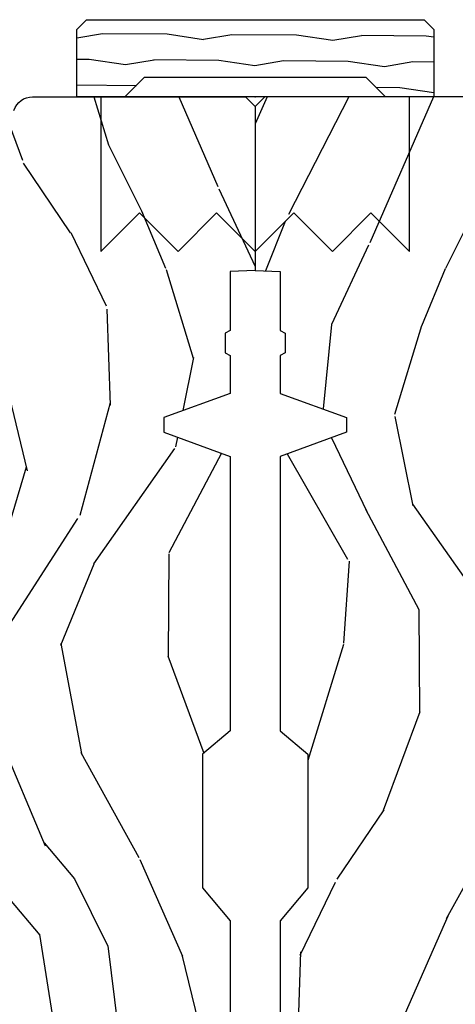
# Model space of a CAD drawing. Units: inches. Extents: x 1 to 131, y 0 to 64.
# Drawn here: x 71 to 73, y 30 to 33 of the extents above; entities that cross this region are included whole.
import ezdxf

# ---------------------------------------------------------------- set-up
doc = ezdxf.new("R2010")
doc.units = ezdxf.units.IN
doc.header["$LTSCALE"] = 0.1875
doc.header["$MEASUREMENT"] = 0
doc.layers.add('ZP-ANNO-NPLT', color=7, linetype='Continuous', plot=False)
for name, color, linetype in [('ZP-SECT-HDWR', 53, 'Continuous'), ('ZP-SECT-WDHA', 11, 'Continuous'), ('ZP-SECT-WOOD', 104, 'Continuous')]:
    doc.layers.add(name, color=color, linetype=linetype)

# ---------------------------------------------------------------- blocks, each defined once
blk = doc.blocks.new('WIA- 2941 Interior Tight Mullion 1 3-16 in CM Cover')
at = {"layer": 'ZP-SECT-WDHA'}
h = blk.add_hatch(dxfattribs=at)
h.set_pattern_fill('WOOD1', color=256, scale=0.1875, angle=63.00000000000001, style=0, pattern_type=2)
h.set_pattern_definition([(279.8699, (0.02326607940045719, 0.1997122541081735), (-0.0787578180550188, 0.6714376040223042), [0.09375, -0.84375]), (269.5651, (0.1244591276067519, 0.2744135224690154), (0.08194079501556886, -0.2521869127689912), [0.209631375, -0.209631375]), (261.4349, (0.2079909892494113, 0.2318519131184329), (-0.003183017874522354, -0.4192506019536986), [0.1185855, -0.474341625])])
h.paths.add_polyline_path([(0.0625, 0.359375), (0, 0.421875), (0, 0.578125), (0.21875, 0.578125), (0.25, 0.546875), (0.25, -0.546875), (0.21875, -0.578125), (0, -0.578125), (0, -0.421875), (0.0625, -0.359375)])
at = {"layer": 'ZP-SECT-WOOD'}
blk.add_lwpolyline([(0.0625, 0.359375), (0, 0.421875), (0, 0.578125), (0.21875, 0.578125), (0.25, 0.546875), (0.25, -0.546875), (0.21875, -0.578125), (0, -0.578125), (0, -0.421875), (0.0625, -0.359375), (0.0625, 0.359375)], close=True, dxfattribs=at)
blk = doc.blocks.new('WIA- Corigated Fastner')
at = {"layer": 'ZP-ANNO-NPLT'}
blk.add_point((0, 0), dxfattribs=at)
at = {"layer": 'ZP-SECT-HDWR'}
blk.add_lwpolyline([(-0.4999999999999999, 0.5000000000000001), (-0.3750012999999999, 0.3750000000000001), (-0.2500009999999999, 0.5), (-0.1250008999999999, 0.375), (-6.556510999081545e-07, 0.5), (0.1249995000000001, 0.375), (0.2499997000000001, 0.4999999999999999), (0.3749999000000001, 0.3749999999999999), (0.5000001000000002, 0.4999999999999999), (0.5, -9.18454765366783e-17), (-0.5, 9.18454765366783e-17), (-0.5000014999999999, 0.5000000000000001)], dxfattribs=at)
blk = doc.blocks.new('WIA- Clad CM Tight Mull Covers')
at = {"rotation": 90}
blk.add_blockref('WIA- 2941 Interior Tight Mullion 1 3-16 in CM Cover', (0, 5), dxfattribs=at)
at = {"yscale": -1}
blk.add_blockref('WIA- Corigated Fastner', (0, 5), dxfattribs=at)
blk = doc.blocks.new('CS AS RES C CM ROG (11-16 IG) V J L S')
at = {"layer": 'ZP-SECT-WDHA'}
h = blk.add_hatch(dxfattribs=at)
h.set_pattern_fill('WOOD3', color=256, scale=2, angle=163, style=0, pattern_type=2)
h.set_pattern_definition([(158.2364, (4.229829508301801, -0.6757319148462244), (20.45396798290167, -8.344771374467806), [0.2408319999999999, -23.84235799999998]), (174.3099, (4.006163800965123, -0.586436610593509), (-8.235181511295936, 0.4263690944681484), [0.3059419999999999, -9.892097999999997]), (207.9999999999999, (3.70173007189285, -0.5561033845344809), (-0.5847435903937085, -1.91261010378108), [0.2262739999999999, -2.602152]), (209.8476, (3.501941838183125, -0.6623326727329157), (-35.54768828883149, -20.50272857977593), [0.438634, -43.42479]), (175.9946, (3.121491465882936, -0.8806386832242765), (18.38297247813529, -1.437476743240211), [0.266834, -26.416494]), (162.9999999999999, (2.855309927049174, -0.8620003253541455), (-2.497352921371544, -1.327866102480598), [0.4999999999999999, -1.5]), (153.5376999999999, (2.377157549067672, -0.7158144729927756), (8.978306718050995, -4.83632345258755), [0.24331, -11.922214]), (157.2893999999999, (4.07194878775152, -1.192136483066264), (16.62874032651941, -7.175302374271584), [0.200998, -19.898754]), (162.9999999999999, (3.886535270653365, -1.11453604700246), (-2.497352921371544, -1.327866102480598), [0.2999999999999999, -1.7]), (191.3008, (3.599643843864452, -1.026824535585646), (-24.54716094300747, -5.043499394239721), [0.2952959999999999, -29.23434999999999]), (215.1249999999999, (3.310072568652881, -1.084690558192548), (10.57415813511433, 7.224071108844612), [0.45607, -22.347438]), (202.2893999999999, (2.937053423283057, -1.347096193016881), (-14.3993751268171, -6.054586024953077), [0.2842539999999999, -28.14108799999999]), (169.3402, (2.674039470121084, -1.454909274051232), (-15.88561928555968, 2.765334394382427), [0.362216, -17.748554]), (151.1113, (2.318074889785489, -1.387907650589568), (25.02229161617255, -13.92425483963839), [0.38833, -38.44464599999999]), (156.2902000000001, (3.890678330823416, -1.785045431763351), (-16.62874768410003, 7.175289077572956), [0.3423439999999981, -33.89213999999977]), (166.3664999999999, (3.577229581984906, -1.647386861919102), (-31.18650071420278, 7.443263674111074), [0.3405879999999999, -33.71818599999999]), (196.6901, (3.246238530863021, -1.567106577432625), (4.409962367830815, 0.7431255040166733), [0.3605559999999999, -6.850547999999999]), (210.4896, (2.900872763129552, -1.670656017208415), (-25.55825994297176, -15.19129255384614), [0.325576, -32.23206399999999]), (177.9314, (2.620316507684233, -1.835847383600537), (-22.79293410148565, 0.6943551067665474), [0.310484, -30.737866]), (162.9999999999999, (2.310035344517498, -1.824640252660771), (-2.497352921371544, -1.327866102480598), [0.24, -1.76]), (150.0053999999999, (2.080522203086371, -1.754471043527317), (-16.04400167334359, 9.087905524651102), [0.266834, -26.416494]), (162.9999999999999, (3.736326939210439, -0.1693178408906988), (-2.497352921371544, -1.327866102480598), [0, -2]), (26.15240000000001, (3.380850096123975, -0.3743451903572463), (-36.87554735843706, -18.00538888531859), [0.4386339999999984, -43.4247899999998]), (9.565100000000015, (3.189835720003483, -2.093622221005688), (2.497352076502218, 1.327869099233075), [0.1788859999999999, -4.293249999999998]), (351.1301, (3.3662342173354, -2.063897313284286), (12.0603996767767, -1.595852046107204), [0.2828419999999999, -13.859292]), (319.8014, (3.645694417193962, -2.107509200368128), (8.393559450670804, -6.748938448303024), [0.152316, -15.07922999999999]), (189.5651, (3.380850096123975, -0.3743451903572463), (-2.497352076502219, -1.327869099233075), [0.2236059999999991, -4.24852999999997]), (169.7098, (3.1603519744591, -0.4115013250089987), (17.79822734718652, -3.350093459302554), [0.3423439999999999, -33.89214]), (152.8752999999999, (2.823513489242753, -0.3503471356417975), (-30.7601241373409, 15.67848221527704), [0.5688579999999998, -56.31699199999999]), (152.6952, (4.294151283340792, -0.4653448685343591), (-10.89091849633435, 5.421060729349781), [0.2236059999999991, -22.13707199999988]), (178.5241, (4.095459105217838, -0.3627709032568447), (22.79293551970828, -0.6943538178398185), [0.37363, -36.989452]), (205.8789, (3.721952222598869, -0.3531475651529519), (31.88084594068392, 15.34964888471388), [0.3821, -37.827846]), (197.6951999999999, (3.378170247701316, -0.5199227243809759), (-23.21929303946757, -7.540852312839229), [0.316228, -31.306548]), (172.4623, (3.076904104300834, -0.6160409372264155), (-10.14779136076372, 1.011111546693648), [0.364966, -11.80056]), (156.4180999999999, (2.715092089870776, -0.5681654088840133), (31.344885410924, -13.76583238823937), [0.5234499999999995, -51.82155999999997]), (154.8699, (4.147965430979436, -0.9434972465158751), (10.89091361125098, -5.421068605812716), [0.2828419999999999, -13.859292]), (174.3099, (3.891894967498697, -0.8233809789549866), (-8.235181511295936, 0.4263690944681484), [0.3059419999999999, -9.892097999999997]), (205.5104, (3.58746123842641, -0.7930477528959585), (26.88614988798455, 12.69389479119331), [0.3255759999999983, -32.23206399999978]), (207.9999999999999, (3.293626321956278, -0.9332655900743703), (-0.5847435903937085, -1.91261010378108), [0.367696, -2.460732]), (180.3539999999999, (2.968970442177973, -1.105888183396843), (27.20289793979688, 0.04876202922806261), [0.335262, -33.190848]), (159.6335000000001, (2.633715749797542, -1.107959713481875), (30.01700107381327, -11.26852463519537), [0.3405879999999984, -33.71818599999979]), (145.8972999999999, (2.314419566864554, -0.9894272387568748), (-17.37187083675604, 11.58525502309056), [0.2720299999999999, -26.93091199999999]), (154.2538, (4.001779578618052, -1.421649624497405), (-12.80351945054413, 6.005821017315287), [0.2630579999999982, -26.04283399999988]), (177.9314, (3.764835210256589, -1.307380791030965), (-22.79293410148565, 0.6943551067665474), [0.310484, -30.737866]), (195.0053999999999, (3.454554047089854, -1.296173660091185), (11.31727641611973, 2.814114219735264), [0.3773599999999999, -18.490604]), (212.8991, (3.090062184237123, -1.393875665772526), (28.64036637139407, 18.43175097613516), [0.4967899999999998, -49.18217999999999]), (178.9454, (2.672943414534327, -1.663712527527196), (8.235181634652655, -0.4263644116476297), [0.291204, -14.269016]), (156.991, (2.381788346486854, -1.658352830681878), (-18.54135163249375, 7.760042155334038), [0.3820999999999998, -37.82784599999997]), (139.8013999999999, (2.030087407409805, -1.508999392648718), (-8.393559450670804, 6.748938448303025), [0.152316, -15.07923]), (153.5376999999999, (3.826356555784425, -1.995432478075216), (8.978306718050995, -4.83632345258755), [0.24331, -11.922214]), (173.008, (3.608538282542209, -1.887011078703239), (-22.20819262847393, 2.606951578708767), [0.345254, -34.1801]), (200.4054, (3.265852363231399, -1.844982984455299), (-30.71134915766887, -11.52445423798904), [0.4280179999999981, -42.37384999999976]), (192.0546, (3.449435512421527, -0.08160632947388535), (-15.72724097270063, -3.557234008732985), [0.205912, -20.385348]), (173.7843, (3.248063485875914, -0.1246098982200863), (32.35598179133584, -3.618064673815965), [0.4275519999999985, -42.3275659999998]), (155.875, (2.823025751993622, -0.07831816271358605), (12.80352490518391, -6.005810314090468), [0.4837359999999983, -15.64077999999995])])
edge = h.paths.add_edge_path()
edge.add_arc((4.389056198952257, -1.124999999998948), 0.1250000000010647, 270.0000000005341, 334.8498358746473)
edge.add_arc((5.181103620340643, -1.496868097944926), 0.7499999999977609, 107.4283039733489, 154.8498358749636, ccw=False)
edge.add_arc((4.937776250990179, -0.7217046584437412), 0.06245711824629191, 287.4154132025502, 360.6464405105027)
edge.add_line((5.000229394034456, -0.7210000000000463), (5.000250000001365, -0.03100000000002723))
edge.add_line((5.000250000001365, -0.03100000000002012), (4.969250000001374, -1.4210854715202e-14))
edge.add_line((4.969250000001377, 0), (4.438250000001371, -1.4210854715202e-14))
edge.add_line((4.438250000001371, -1.4210854715202e-14), (4.43492141770761, -0.08099999900084498))
edge.add_line((4.43492141770761, -0.08099999900085209), (4.244000000000906, -0.08100000000001728))
edge.add_line((4.244000000000906, -0.08100000000001728), (4.234999999999086, -0.09700000000000841))
edge.add_line((4.234999999999086, -0.09700000000000841), (4.172000000000789, -0.09700000000000841))
edge.add_line((4.172000000000789, -0.09700000000000841), (4.162999999998956, -0.08100000000001728))
edge.add_line((4.162999999998956, -0.08100000000001728), (4.040350214322057, -0.08099999900085209))
edge.add_line((4.040350214322057, -0.08099999900085209), (3.962096613590202, -0.2959999999999923))
edge.add_line((3.962096613590202, -0.2959999999999923), (3.914403386412541, -0.2959999999999923))
edge.add_line((3.914403386412541, -0.2959999999999923), (3.8361497856807, -0.08099999900085209))
edge.add_line((3.8361497856807, -0.08099999900085209), (2.947282930714518, -0.08099999900085209))
edge.add_line((2.947282930714518, -0.08099999900085209), (2.871763963070716, -0.1709999999999923))
edge.add_line((2.871763963070716, -0.1709999999999923), (2.439507823335898, -0.1709999999999923))
edge.add_line((2.439507823335898, -0.1709999999999923), (2.332250000001604, -0.08100000000001728))
edge.add_line((2.332250000001604, -0.08100000000001728), (2.005069066192245, -0.08100000000001728))
edge.add_line((2.005069066192245, -0.08100000000001728), (2.00025000000127, -0.2189999999999941))
edge.add_line((2.00025000000127, -0.2189999999999941), (1.906250000002128, -0.2189999999999941))
edge.add_line((1.906250000002128, -0.2189999999999941), (1.901430933811152, -0.08100000000001728))
edge.add_line((1.901430933811152, -0.08100000000001728), (1.361160109751236, -0.08100000000001728))
edge.add_line((1.361160109751236, -0.08100000000001728), (1.296996340954447, -0.1429622312750496))
edge.add_line((1.296996340954447, -0.1429622312750496), (1.292560084317611, -0.2700000000009766))
edge.add_line((1.292560084317611, -0.2700000000009766), (1.242560084316519, -0.3216024576007896))
edge.add_line((1.242560084316519, -0.3216024576007896), (1.206605420733307, -0.3216024576007754))
edge.add_line((1.206605420733307, -0.3216024576007754), (1.191190997646597, -0.2700000000000102))
edge.add_line((1.191190997646597, -0.2700000000000102), (1.134131723421728, -0.2700000000000244))
edge.add_line((1.134131723421728, -0.2700000000000244), (1.061622111372653, -0.308686971971099))
edge.add_line((1.061622111372653, -0.308686971971099), (0.9532293940344623, -0.4220000000000397))
edge.add_line((0.9532293940344623, -0.4220000000000397), (0.953229394034464, -0.5235500000000499))
edge.add_line((0.9532293940344623, -0.5235500000000428), (1.048250000002152, -0.689799999999984))
edge.add_line((1.048250000002152, -0.6897999999999911), (1.128250000002151, -0.7502214903220761))
edge.add_line((1.128250000002151, -0.7502214903220761), (1.196532032304898, -0.7538000000000125))
edge.add_line((1.196532032304898, -0.7538000000000125), (1.207250000002144, -0.6937999999999818))
edge.add_line((1.207250000002144, -0.6937999999999818), (1.671750000002145, -0.6937999999999818))
edge.add_line((1.671750000002145, -0.6937999999999818), (1.675586249445669, -0.7669999999999675))
edge.add_arc((1.690678198063193, -0.7589080513824484), 0.01712444292530889, 208.1991648361514, 241.8008351638481)
edge.add_line((1.682586249445674, -0.7739999999999725), (2.123250000002141, -0.7739999999999725))
edge.add_line((2.123250000002141, -0.7739999999999725), (2.131910350836105, -1.021999999999963))
edge.add_line((2.131910350836105, -1.021999999999963), (2.13891035083611, -1.028999999999968))
edge.add_line((2.13891035083611, -1.028999999999968), (2.527676065901456, -1.028999999999968))
edge.add_line((2.527676065901456, -1.028999999999968), (2.556250000002205, -1.093000000000046))
edge.add_line((2.556250000002205, -1.093000000000046), (2.805767439191495, -1.093000000000018))
edge.add_line((2.805767439191495, -1.093000000000018), (2.811250000000964, -1.250000000000014))
edge.add_line((2.811250000000964, -1.250000000000014), (3.123684362372241, -1.250000000000014))
edge.add_line((3.123684362372241, -1.250000000000014), (3.12916692318171, -1.093000000000018))
edge.add_line((3.12916692318171, -1.093000000000018), (3.531485413592545, -1.093000000000018))
edge.add_line((3.531485413592545, -1.093000000000018), (3.533650501300453, -1.031000000000006))
edge.add_line((3.533650501300453, -1.031000000000006), (3.670684895338436, -1.031000000000006))
edge.add_line((3.670684895338436, -1.031000000000006), (3.677250000002783, -0.8430000000000177))
edge.add_line((3.677250000002783, -0.8430000000000177), (3.882229394034464, -0.843000000000032))
edge.add_line((3.882229394034464, -0.843000000000032), (3.882229394034464, -0.8330000000000339))
edge.add_line((3.882229394034464, -0.8330000000000268), (3.99222939403445, -0.8330000000000268))
edge.add_line((3.99222939403445, -0.8330000000000268), (3.99222939403445, -0.843000000000032))
edge.add_line((3.99222939403445, -0.843000000000032), (4.067250000002185, -0.8430000000000106))
edge.add_line((4.067250000002186, -0.8430000000000177), (4.073815104666519, -1.031000000000006))
edge.add_line((4.073815104666519, -1.031000000000006), (4.178805517824312, -1.031000000000006))
edge.add_line((4.178805517824312, -1.031000000000006), (4.185485413591177, -1.222287187078905))
edge.add_line((4.185485413591177, -1.222287187078905), (4.233485413591861, -1.250000000000014))
edge.add_line((4.233485413591861, -1.250000000000014), (4.389056198953423, -1.250000000000014))
at = {"layer": 'ZP-SECT-WOOD'}
blk.add_lwpolyline([(5.000229394034456, -0.7210000000000463), (5.000250000001365, -0.03100000000002012), (4.969250000001377, 0), (4.438250000001371, -1.4210854715202e-14), (4.43492141770761, -0.08099999900085209), (4.244000000000906, -0.08100000000001728), (4.234999999999086, -0.09700000000000841), (4.172000000000789, -0.09700000000000841), (4.162999999998956, -0.08100000000001728), (4.040350214322057, -0.08099999900085209), (3.962096613590202, -0.2959999999999923), (3.914403386412541, -0.2959999999999923), (3.8361497856807, -0.08099999900085209), (2.947282930714518, -0.08099999900085209), (2.871763963070716, -0.1709999999999923), (2.439507823335898, -0.1709999999999923), (2.332250000001604, -0.08100000000001728), (2.005069066192245, -0.08100000000001728)], dxfattribs=at)
blk = doc.blocks.new('CS AS RES C CM ROG (11-16 IG) V J H S')
at = {"layer": 'ZP-SECT-WDHA'}
h = blk.add_hatch(dxfattribs=at)
h.set_pattern_fill('WOOD3', color=256, scale=2, angle=163, style=0, pattern_type=2)
h.set_pattern_definition([(158.2364, (4.229829508301805, -0.6757319148462173), (20.45396798290167, -8.344771374467806), [0.2408319999999999, -23.84235799999998]), (174.3099, (4.006163800965126, -0.5864366105935019), (-8.235181511295936, 0.4263690944681484), [0.3059419999999999, -9.892097999999997]), (208, (3.701730071892854, -0.5561033845344667), (-0.5847435903937085, -1.91261010378108), [0.226274, -2.602152]), (209.8476, (3.501941838183129, -0.6623326727329086), (-35.54768828883149, -20.50272857977593), [0.438634, -43.42479]), (175.9946, (3.12149146588294, -0.8806386832242623), (18.38297247813529, -1.437476743240211), [0.266834, -26.416494]), (163, (2.855309927049177, -0.8620003253541313), (-2.497352921371544, -1.327866102480598), [0.5, -1.5]), (153.5377, (2.377157549067675, -0.7158144729927614), (8.978306718050995, -4.83632345258755), [0.24331, -11.922214]), (157.2894, (4.071948787751523, -1.192136483066257), (16.62874032651941, -7.175302374271584), [0.200998, -19.898754]), (163, (3.886535270653368, -1.114536047002453), (-2.497352921371544, -1.327866102480598), [0.3, -1.7]), (191.3008, (3.599643843864456, -1.026824535585632), (-24.54716094300747, -5.043499394239721), [0.2952959999999999, -29.23435]), (215.125, (3.310072568652885, -1.084690558192541), (10.57415813511433, 7.224071108844612), [0.45607, -22.347438]), (202.2893999999999, (2.937053423283061, -1.347096193016874), (-14.3993751268171, -6.054586024953077), [0.284254, -28.141088]), (169.3402, (2.674039470121087, -1.454909274051218), (-15.88561928555968, 2.765334394382427), [0.362216, -17.748554]), (151.1113000000001, (2.318074889785493, -1.387907650589554), (25.02229161617255, -13.92425483963839), [0.38833, -38.444646]), (156.2902000000001, (3.89067833082342, -1.785045431763344), (-16.62874768410003, 7.175289077572956), [0.3423439999999981, -33.89213999999976]), (166.3665, (3.577229581984909, -1.647386861919088), (-31.18650071420278, 7.443263674111074), [0.3405879999999999, -33.71818599999999]), (196.6901, (3.246238530863025, -1.567106577432618), (4.409962367830815, 0.7431255040166733), [0.3605559999999999, -6.850547999999999]), (210.4896, (2.900872763129556, -1.670656017208408), (-25.55825994297176, -15.19129255384614), [0.325576, -32.232064]), (177.9314, (2.620316507684237, -1.83584738360053), (-22.79293410148565, 0.6943551067665474), [0.310484, -30.737866]), (163, (2.310035344517502, -1.824640252660757), (-2.497352921371544, -1.327866102480598), [0.24, -1.76]), (150.0054, (2.080522203086375, -1.754471043527296), (-16.04400167334359, 9.087905524651102), [0.266834, -26.416494]), (163, (3.736326939210443, -0.1693178408906917), (-2.497352921371544, -1.327866102480598), [0, -2]), (26.15240000000001, (3.380850096123979, -0.3743451903572392), (-36.87554735843706, -18.00538888531859), [0.4386339999999984, -43.4247899999998]), (9.565100000000024, (3.189835720003487, -2.093622221005674), (2.497352076502218, 1.327869099233075), [0.178886, -4.293249999999999]), (351.1301, (3.366234217335403, -2.063897313284272), (12.0603996767767, -1.595852046107204), [0.2828419999999999, -13.859292]), (319.8014, (3.645694417193965, -2.107509200368114), (8.393559450670804, -6.748938448303024), [0.152316, -15.07923]), (189.5651, (3.380850096123979, -0.3743451903572392), (-2.497352076502219, -1.327869099233075), [0.2236059999999991, -4.24852999999997]), (169.7098, (3.160351974459104, -0.4115013250089916), (17.79822734718652, -3.350093459302554), [0.3423439999999999, -33.89214]), (152.8753, (2.823513489242757, -0.3503471356417833), (-30.7601241373409, 15.67848221527704), [0.5688579999999999, -56.316992]), (152.6952, (4.294151283340796, -0.465344868534352), (-10.89091849633435, 5.421060729349781), [0.2236059999999991, -22.13707199999988]), (178.5241, (4.095459105217842, -0.3627709032568305), (22.79293551970828, -0.6943538178398185), [0.37363, -36.989452]), (205.8789, (3.721952222598873, -0.3531475651529448), (31.88084594068392, 15.34964888471388), [0.3821, -37.827846]), (197.6952, (3.37817024770132, -0.5199227243809688), (-23.21929303946757, -7.540852312839229), [0.316228, -31.306548]), (172.4623, (3.076904104300837, -0.6160409372264084), (-10.14779136076372, 1.011111546693648), [0.364966, -11.80056]), (156.4181, (2.71509208987078, -0.5681654088839991), (31.344885410924, -13.76583238823937), [0.5234499999999994, -51.82155999999996]), (154.8699, (4.14796543097944, -0.943497246515868), (10.89091361125098, -5.421068605812716), [0.2828419999999999, -13.859292]), (174.3099, (3.8918949674987, -0.8233809789549795), (-8.235181511295936, 0.4263690944681484), [0.3059419999999999, -9.892097999999997]), (205.5104, (3.587461238426414, -0.7930477528959443), (26.88614988798455, 12.69389479119331), [0.3255759999999984, -32.23206399999979]), (208, (3.293626321956282, -0.933265590074356), (-0.5847435903937085, -1.91261010378108), [0.367696, -2.460732]), (180.354, (2.968970442177977, -1.105888183396836), (27.20289793979688, 0.04876202922806261), [0.335262, -33.190848]), (159.6335000000001, (2.633715749797545, -1.107959713481861), (30.01700107381327, -11.26852463519537), [0.3405879999999984, -33.71818599999979]), (145.8972999999999, (2.314419566864558, -0.9894272387568677), (-17.37187083675604, 11.58525502309056), [0.2720299999999999, -26.930912]), (154.2538, (4.001779578618056, -1.421649624497391), (-12.80351945054413, 6.005821017315287), [0.2630579999999981, -26.04283399999988]), (177.9314, (3.764835210256592, -1.307380791030958), (-22.79293410148565, 0.6943551067665474), [0.310484, -30.737866]), (195.0054, (3.454554047089857, -1.296173660091178), (11.31727641611973, 2.814114219735264), [0.3773599999999999, -18.490604]), (212.8991, (3.090062184237127, -1.393875665772512), (28.64036637139407, 18.43175097613516), [0.4967899999999999, -49.18217999999999]), (178.9454, (2.67294341453433, -1.663712527527188), (8.235181634652655, -0.4263644116476297), [0.291204, -14.269016]), (156.991, (2.381788346486857, -1.658352830681864), (-18.54135163249375, 7.760042155334038), [0.3820999999999997, -37.82784599999997]), (139.8013999999999, (2.030087407409809, -1.508999392648704), (-8.393559450670804, 6.748938448303025), [0.152316, -15.07923]), (153.5377, (3.826356555784429, -1.995432478075209), (8.978306718050995, -4.83632345258755), [0.24331, -11.922214]), (173.008, (3.608538282542213, -1.887011078703232), (-22.20819262847393, 2.606951578708767), [0.345254, -34.1801]), (200.4054, (3.265852363231403, -1.844982984455285), (-30.71134915766887, -11.52445423798904), [0.4280179999999982, -42.37384999999976]), (192.0546, (3.44943551242153, -0.08160632947387114), (-15.72724097270063, -3.557234008732985), [0.205912, -20.385348]), (173.7843, (3.248063485875917, -0.1246098982200792), (32.35598179133584, -3.618064673815965), [0.4275519999999985, -42.3275659999998]), (155.8750000000001, (2.823025751993626, -0.07831816271357184), (12.80352490518391, -6.005810314090468), [0.4837359999999983, -15.64077999999995])])
edge = h.paths.add_edge_path()
edge.add_arc((4.389056198952257, -1.12499999999892), 0.1250000000010647, 270.0000000005341, 334.8498358746473)
edge.add_arc((5.181103620340647, -1.496868097944869), 0.7499999999977609, 107.4283039733489, 154.8498358749636, ccw=False)
edge.add_arc((4.937776250990179, -0.7217046584437128), 0.06245711824629191, 287.4154132025502, 360.6464405105027)
edge.add_line((5.000229394034459, -0.7209999999999894), (5.000250000001369, -0.03099999999997038))
edge.add_line((5.000250000001369, -0.03099999999997749), (4.969250000001377, 2.842170943040401e-14))
edge.add_line((4.969250000001377, 1.4210854715202e-14), (4.438250000001371, 0))
edge.add_line((4.438250000001371, 0), (4.43492141770761, -0.08099999900083077))
edge.add_line((4.43492141770761, -0.08099999900082366), (4.244000000000906, -0.08099999999998886))
edge.add_line((4.244000000000906, -0.08099999999998886), (4.234999999999086, -0.09699999999997999))
edge.add_line((4.234999999999086, -0.09699999999997999), (4.172000000000789, -0.09699999999997999))
edge.add_line((4.172000000000789, -0.09699999999997999), (4.162999999998956, -0.08099999999998886))
edge.add_line((4.162999999998956, -0.08099999999998886), (4.040350214322057, -0.08099999900082366))
edge.add_line((4.040350214322057, -0.08099999900082366), (3.962096613590202, -0.2959999999999638))
edge.add_line((3.962096613590202, -0.2959999999999638), (3.914403386412541, -0.2959999999999638))
edge.add_line((3.914403386412541, -0.2959999999999638), (3.8361497856807, -0.08099999900082366))
edge.add_line((3.8361497856807, -0.08099999900082366), (2.947282930714518, -0.08099999900082366))
edge.add_line((2.947282930714518, -0.08099999900082366), (2.871763963070716, -0.1709999999999638))
edge.add_line((2.871763963070716, -0.1709999999999638), (2.439507823335898, -0.1709999999999638))
edge.add_line((2.439507823335898, -0.1709999999999638), (2.332250000001604, -0.08099999999998886))
edge.add_line((2.332250000001604, -0.08099999999998886), (2.005069066192245, -0.08099999999998886))
edge.add_line((2.005069066192245, -0.08099999999998886), (2.00025000000127, -0.2189999999999657))
edge.add_line((2.00025000000127, -0.2189999999999657), (1.906250000002128, -0.2189999999999657))
edge.add_line((1.906250000002128, -0.2189999999999657), (1.901430933811152, -0.08099999999998886))
edge.add_line((1.901430933811152, -0.08099999999998886), (1.361160109751236, -0.08099999999998886))
edge.add_line((1.361160109751236, -0.08099999999998886), (1.296996340954447, -0.1429622312750212))
edge.add_line((1.296996340954447, -0.1429622312750212), (1.292560084317611, -0.2700000000009481))
edge.add_line((1.292560084317611, -0.2700000000009481), (1.242560084316519, -0.3216024576007612))
edge.add_line((1.242560084316519, -0.3216024576007612), (1.206605420733307, -0.321602457600747))
edge.add_line((1.206605420733307, -0.321602457600747), (1.191190997646597, -0.2699999999999818))
edge.add_line((1.191190997646597, -0.2699999999999818), (1.134131723421728, -0.269999999999996))
edge.add_line((1.134131723421728, -0.269999999999996), (1.061622111372653, -0.3086869719710705))
edge.add_line((1.061622111372653, -0.3086869719710705), (0.9532293940344623, -0.4220000000000113))
edge.add_line((0.9532293940344623, -0.4220000000000113), (0.953229394034464, -0.5235500000000215))
edge.add_line((0.9532293940344623, -0.5235500000000286), (1.048250000002152, -0.6897999999999698))
edge.add_line((1.048250000002152, -0.6897999999999627), (1.128250000002151, -0.7502214903220477))
edge.add_line((1.128250000002151, -0.7502214903220477), (1.196532032304898, -0.753799999999984))
edge.add_line((1.196532032304898, -0.753799999999984), (1.207250000002144, -0.6937999999999533))
edge.add_line((1.207250000002144, -0.6937999999999533), (1.671750000002145, -0.6937999999999533))
edge.add_line((1.671750000002145, -0.6937999999999533), (1.675586249445669, -0.7669999999999391))
edge.add_arc((1.690678198063193, -0.7589080513824342), 0.01712444292530889, 208.1991648361514, 241.8008351638481)
edge.add_line((1.682586249445674, -0.7739999999999441), (2.123250000002141, -0.7739999999999441))
edge.add_line((2.123250000002141, -0.7739999999999441), (2.131910350836105, -1.021999999999935))
edge.add_line((2.131910350836105, -1.021999999999935), (2.13891035083611, -1.02899999999994))
edge.add_line((2.13891035083611, -1.02899999999994), (2.527676065901456, -1.02899999999994))
edge.add_line((2.527676065901456, -1.02899999999994), (2.556250000002205, -1.093000000000018))
edge.add_line((2.556250000002205, -1.093000000000018), (2.805767439191495, -1.092999999999989))
edge.add_line((2.805767439191495, -1.092999999999989), (2.811250000000964, -1.249999999999986))
edge.add_line((2.811250000000964, -1.249999999999986), (3.123684362372241, -1.249999999999986))
edge.add_line((3.123684362372241, -1.249999999999986), (3.12916692318171, -1.092999999999989))
edge.add_line((3.12916692318171, -1.092999999999989), (3.531485413592545, -1.092999999999989))
edge.add_line((3.531485413592545, -1.092999999999989), (3.533650501300453, -1.030999999999977))
edge.add_line((3.533650501300453, -1.030999999999977), (3.670684895338436, -1.030999999999977))
edge.add_line((3.670684895338436, -1.030999999999977), (3.677250000002783, -0.8429999999999893))
edge.add_line((3.677250000002783, -0.8429999999999893), (3.882229394034464, -0.8430000000000035))
edge.add_line((3.882229394034464, -0.8430000000000035), (3.882229394034464, -0.8330000000000055))
edge.add_line((3.882229394034464, -0.8330000000000126), (3.99222939403445, -0.8330000000000126))
edge.add_line((3.99222939403445, -0.8330000000000126), (3.99222939403445, -0.8430000000000177))
edge.add_line((3.99222939403445, -0.8430000000000177), (4.067250000002185, -0.8429999999999964))
edge.add_line((4.067250000002186, -0.8429999999999893), (4.073815104666519, -1.030999999999977))
edge.add_line((4.073815104666519, -1.030999999999977), (4.178805517824312, -1.030999999999977))
edge.add_line((4.178805517824312, -1.030999999999977), (4.185485413591177, -1.222287187078877))
edge.add_line((4.185485413591177, -1.222287187078877), (4.233485413591861, -1.249999999999986))
edge.add_line((4.233485413591861, -1.249999999999986), (4.389056198953423, -1.249999999999986))
at = {"layer": 'ZP-SECT-WOOD'}
blk.add_lwpolyline([(4.956469509258266, -0.7812987329390353, 0.3308685763479798), (5.000229394034459, -0.7209999999999894), (5.000250000001369, -0.03099999999997749), (4.969250000001377, 1.4210854715202e-14), (4.438250000001371, 0), (4.43492141770761, -0.08099999900082366), (4.244000000000906, -0.08099999999998886), (4.234999999999086, -0.09699999999997999), (4.172000000000789, -0.09699999999997999), (4.162999999998956, -0.08099999999998886), (4.040350214322057, -0.08099999900082366), (3.962096613590202, -0.2959999999999638), (3.914403386412541, -0.2959999999999638), (3.8361497856807, -0.08099999900082366), (2.947282930714518, -0.08099999900082366), (2.871763963070716, -0.1709999999999638), (2.439507823335898, -0.1709999999999638), (2.332250000001604, -0.08099999999998886), (2.005069066192245, -0.08099999999998886)], format="xyb", dxfattribs=at)

msp = doc.modelspace()

# ---------------------------------------------------------------- block references
msp.add_blockref('WIA- Clad CM Tight Mull Covers', (72, 28))
at = {"yscale": -1, "rotation": 90}
msp.add_blockref('CS AS RES C CM ROG (11-16 IG) V J H S', (72, 28), dxfattribs=at)
at = {"rotation": 90}
msp.add_blockref('CS AS RES C CM ROG (11-16 IG) V J L S', (72, 28), dxfattribs=at)

doc.saveas('drawing.dxf')
